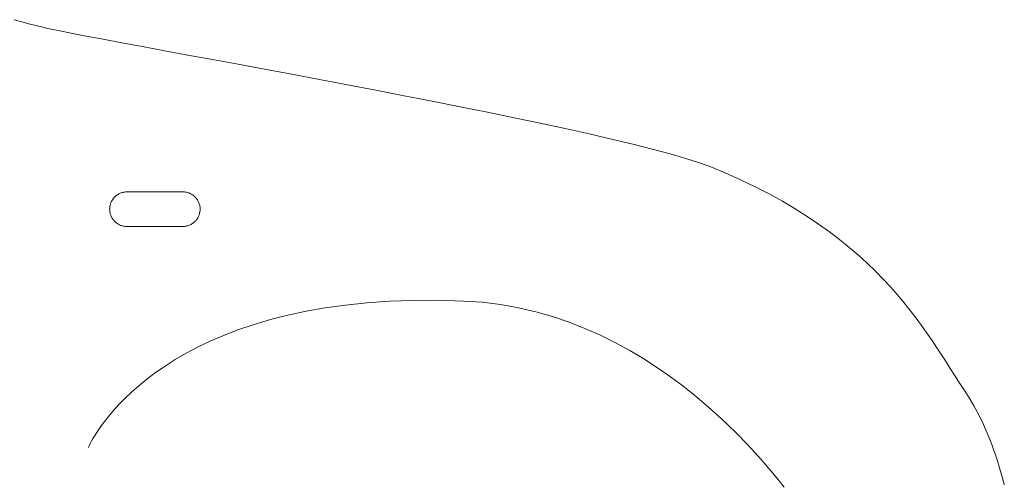
# Model space of a CAD drawing. Units: millimetres. Extents: x -4096 to 3464, y 1427 to 4323.
# Drawn here: x -2318 to -2310, y 1479 to 1482 of the extents above; entities that cross this region are included whole.
import ezdxf

# ---------------------------------------------------------------- set-up
doc = ezdxf.new("R2010")
doc.units = ezdxf.units.MM
doc.header["$LTSCALE"] = 0.2
doc.layers.add('(KE)仕様', color=7, linetype='Continuous', lineweight=13)

msp = doc.modelspace()

# ---------------------------------------------------------------- linework, layer by layer
at = {"layer": '(KE)仕様', "color": 211, "linetype": 'Continuous'}
for p, q in [((-2317.6895, 1482.322), (-2317.6267, 1482.3039)), ((-2317.6267, 1482.3039), (-2317.5615, 1482.2865)), ((-2317.5615, 1482.2865), (-2317.4938, 1482.2698)), ((-2317.4938, 1482.2698), (-2317.4235, 1482.2539)), ((-2317.4235, 1482.2539), (-2317.341, 1482.2366)), ((-2317.341, 1482.2366), (-2317.24, 1482.2165)), ((-2317.24, 1482.2165), (-2317.1219, 1482.1935)), ((-2317.1219, 1482.1935), (-2316.9879, 1482.168)), ((-2316.9879, 1482.168), (-2316.8394, 1482.1401)), ((-2316.8394, 1482.1401), (-2316.6777, 1482.11)), ((-2316.6777, 1482.11), (-2316.504, 1482.0778)), ((-2316.504, 1482.0778), (-2316.3197, 1482.0437)), ((-2316.3197, 1482.0437), (-2316.126, 1482.0079)), ((-2316.126, 1482.0079), (-2315.9242, 1481.9706)), ((-2315.9242, 1481.9706), (-2315.7158, 1481.9319)), ((-2315.7158, 1481.9319), (-2315.5018, 1481.892)), ((-2315.5018, 1481.892), (-2315.2838, 1481.8511)), ((-2315.2838, 1481.8511), (-2315.0628, 1481.8093)), ((-2315.0628, 1481.8093), (-2314.8404, 1481.7668)), ((-2314.8404, 1481.7668), (-2314.6177, 1481.7238)), ((-2314.6177, 1481.7238), (-2314.396, 1481.6804)), ((-2314.396, 1481.6804), (-2314.1767, 1481.6369)), ((-2314.1767, 1481.6369), (-2313.961, 1481.5934)), ((-2313.961, 1481.5934), (-2313.7503, 1481.5501)), ((-2313.7503, 1481.5501), (-2313.5458, 1481.5071)), ((-2313.5458, 1481.5071), (-2313.3489, 1481.4646)), ((-2313.3489, 1481.4646), (-2313.1609, 1481.4228)), ((-2313.1609, 1481.4228), (-2312.983, 1481.3818)), ((-2312.983, 1481.3818), (-2312.8165, 1481.3419)), ((-2312.8165, 1481.3419), (-2312.6628, 1481.3032)), ((-2312.6628, 1481.3032), (-2312.5232, 1481.2658)), ((-2312.5232, 1481.2658), (-2312.3989, 1481.23)), ((-2312.3989, 1481.23), (-2312.2912, 1481.1959)), ((-2312.2912, 1481.1959), (-2312.2015, 1481.1637)), ((-2312.2015, 1481.1637), (-2312.0889, 1481.1168)), ((-2312.0889, 1481.1168), (-2311.9673, 1481.0624)), ((-2311.9673, 1481.0624), (-2311.8515, 1481.0066)), ((-2311.8515, 1481.0066), (-2311.7413, 1480.9498)), ((-2316.8968, 1480.9257), (-2316.9013, 1480.9208)), ((-2316.8919, 1480.9303), (-2316.8968, 1480.9257)), ((-2316.8869, 1480.9348), (-2316.8919, 1480.9303)), ((-2316.8816, 1480.9389), (-2316.8869, 1480.9348)), ((-2316.8762, 1480.9428), (-2316.8816, 1480.9389)), ((-2316.8705, 1480.9465), (-2316.8762, 1480.9428)), ((-2316.8647, 1480.9498), (-2316.8705, 1480.9465)), ((-2316.8586, 1480.9529), (-2316.8647, 1480.9498)), ((-2316.8525, 1480.9557), (-2316.8586, 1480.9529)), ((-2316.8461, 1480.9582), (-2316.8525, 1480.9557)), ((-2316.8396, 1480.9604), (-2316.8461, 1480.9582)), ((-2316.833, 1480.9622), (-2316.8396, 1480.9604)), ((-2316.8263, 1480.9637), (-2316.833, 1480.9622)), ((-2316.8194, 1480.9649), (-2316.8263, 1480.9637)), ((-2316.8124, 1480.9657), (-2316.8194, 1480.9649)), ((-2316.8053, 1480.9662), (-2316.8124, 1480.9657)), ((-2316.7999, 1480.9663), (-2316.8053, 1480.9662)), ((-2316.7979, 1480.9663), (-2316.7999, 1480.9663)), ((-2316.7935, 1480.9663), (-2316.7979, 1480.9663)), ((-2316.7867, 1480.9663), (-2316.7935, 1480.9663)), ((-2316.7778, 1480.9663), (-2316.7867, 1480.9663)), ((-2316.7669, 1480.9663), (-2316.7778, 1480.9663)), ((-2316.7542, 1480.9663), (-2316.7669, 1480.9663)), ((-2316.7399, 1480.9663), (-2316.7542, 1480.9663)), ((-2316.7242, 1480.9663), (-2316.7399, 1480.9663)), ((-2316.7071, 1480.9663), (-2316.7242, 1480.9663)), ((-2316.689, 1480.9663), (-2316.7071, 1480.9663)), ((-2316.6699, 1480.9663), (-2316.689, 1480.9663)), ((-2316.6501, 1480.9663), (-2316.6699, 1480.9663)), ((-2316.6297, 1480.9663), (-2316.6501, 1480.9663)), ((-2316.6089, 1480.9663), (-2316.6297, 1480.9663)), ((-2316.5879, 1480.9663), (-2316.6089, 1480.9663)), ((-2316.5667, 1480.9663), (-2316.5879, 1480.9663)), ((-2316.5457, 1480.9663), (-2316.5667, 1480.9663)), ((-2316.525, 1480.9663), (-2316.5457, 1480.9663)), ((-2316.5047, 1480.9663), (-2316.525, 1480.9663)), ((-2316.4851, 1480.9663), (-2316.5047, 1480.9663)), ((-2316.4663, 1480.9663), (-2316.4851, 1480.9663)), ((-2316.4484, 1480.9663), (-2316.4663, 1480.9663)), ((-2316.4317, 1480.9663), (-2316.4484, 1480.9663)), ((-2316.4163, 1480.9663), (-2316.4317, 1480.9663)), ((-2316.4024, 1480.9663), (-2316.4163, 1480.9663)), ((-2316.3901, 1480.9663), (-2316.4024, 1480.9663)), ((-2316.3797, 1480.9663), (-2316.3901, 1480.9663)), ((-2316.3713, 1480.9663), (-2316.3797, 1480.9663)), ((-2316.3651, 1480.9663), (-2316.3713, 1480.9663)), ((-2316.3612, 1480.9663), (-2316.3651, 1480.9663)), ((-2316.3599, 1480.9663), (-2316.3612, 1480.9663)), ((-2316.3528, 1480.9661), (-2316.3599, 1480.9663)), ((-2316.3457, 1480.9656), (-2316.3528, 1480.9661)), ((-2316.3388, 1480.9646), (-2316.3457, 1480.9656)), ((-2316.3319, 1480.9634), (-2316.3388, 1480.9646)), ((-2316.3252, 1480.9618), (-2316.3319, 1480.9634)), ((-2316.3186, 1480.9599), (-2316.3252, 1480.9618)), ((-2316.3122, 1480.9576), (-2316.3186, 1480.9599)), ((-2316.3059, 1480.955), (-2316.3122, 1480.9576)), ((-2316.2997, 1480.9522), (-2316.3059, 1480.955)), ((-2316.2937, 1480.949), (-2316.2997, 1480.9522)), ((-2316.2879, 1480.9456), (-2316.2937, 1480.949)), ((-2316.2823, 1480.9419), (-2316.2879, 1480.9456)), ((-2316.2769, 1480.9379), (-2316.2823, 1480.9419)), ((-2316.2717, 1480.9337), (-2316.2769, 1480.9379)), ((-2316.2667, 1480.9292), (-2316.2717, 1480.9337)), ((-2316.262, 1480.9245), (-2316.2667, 1480.9292)), ((-2311.7413, 1480.9498), (-2311.6365, 1480.8919)), ((-2316.9339, 1480.8547), (-2316.935, 1480.8478)), ((-2316.9325, 1480.8615), (-2316.9339, 1480.8547)), ((-2316.9307, 1480.8681), (-2316.9325, 1480.8615)), ((-2316.9286, 1480.8746), (-2316.9307, 1480.8681)), ((-2316.9262, 1480.881), (-2316.9286, 1480.8746)), ((-2316.9235, 1480.8872), (-2316.9262, 1480.881)), ((-2316.9205, 1480.8933), (-2316.9235, 1480.8872)), ((-2316.9172, 1480.8992), (-2316.9205, 1480.8933)), ((-2316.9137, 1480.9049), (-2316.9172, 1480.8992)), ((-2316.9098, 1480.9104), (-2316.9137, 1480.9049)), ((-2316.9057, 1480.9157), (-2316.9098, 1480.9104)), ((-2316.9013, 1480.9208), (-2316.9057, 1480.9157)), ((-2316.2574, 1480.9196), (-2316.262, 1480.9245)), ((-2316.2531, 1480.9144), (-2316.2574, 1480.9196)), ((-2316.2491, 1480.909), (-2316.2531, 1480.9144)), ((-2316.2453, 1480.9035), (-2316.2491, 1480.909)), ((-2316.2418, 1480.8977), (-2316.2453, 1480.9035)), ((-2316.2386, 1480.8918), (-2316.2418, 1480.8977)), ((-2316.2356, 1480.8857), (-2316.2386, 1480.8918)), ((-2316.233, 1480.8794), (-2316.2356, 1480.8857)), ((-2316.2307, 1480.873), (-2316.233, 1480.8794)), ((-2316.2287, 1480.8665), (-2316.2307, 1480.873)), ((-2316.227, 1480.8598), (-2316.2287, 1480.8665)), ((-2316.2256, 1480.853), (-2316.227, 1480.8598)), ((-2316.2246, 1480.846), (-2316.2256, 1480.853)), ((-2311.6365, 1480.8919), (-2311.537, 1480.8331)), ((-2316.9361, 1480.8337), (-2316.9362, 1480.8301)), ((-2316.9362, 1480.8301), (-2316.9362, 1480.8283)), ((-2316.9362, 1480.8283), (-2316.9359, 1480.8212)), ((-2316.9358, 1480.8408), (-2316.9361, 1480.8337)), ((-2316.9359, 1480.8212), (-2316.9352, 1480.8141)), ((-2316.935, 1480.8478), (-2316.9358, 1480.8408)), ((-2316.9352, 1480.8141), (-2316.9342, 1480.8072)), ((-2316.9342, 1480.8072), (-2316.9329, 1480.8004)), ((-2316.9329, 1480.8004), (-2316.9312, 1480.7937)), ((-2316.9312, 1480.7937), (-2316.9292, 1480.7872)), ((-2316.9292, 1480.7872), (-2316.9269, 1480.7807)), ((-2316.9269, 1480.7807), (-2316.9242, 1480.7745)), ((-2316.9242, 1480.7745), (-2316.9213, 1480.7684)), ((-2316.2394, 1480.7669), (-2316.2364, 1480.7729)), ((-2316.2364, 1480.7729), (-2316.2336, 1480.7792)), ((-2316.2336, 1480.7792), (-2316.2312, 1480.7855)), ((-2316.2312, 1480.7855), (-2316.2291, 1480.7921)), ((-2316.2291, 1480.7921), (-2316.2274, 1480.7987)), ((-2316.2274, 1480.7987), (-2316.2259, 1480.8055)), ((-2316.2259, 1480.8055), (-2316.2249, 1480.8124)), ((-2316.2249, 1480.8124), (-2316.2241, 1480.8194)), ((-2316.224, 1480.839), (-2316.2246, 1480.846)), ((-2316.2241, 1480.8194), (-2316.2238, 1480.8265)), ((-2316.2237, 1480.8319), (-2316.224, 1480.839)), ((-2316.2238, 1480.8265), (-2316.2237, 1480.8301)), ((-2316.2237, 1480.8301), (-2316.2237, 1480.8319)), ((-2311.537, 1480.8331), (-2311.4425, 1480.7735)), ((-2311.4425, 1480.7735), (-2311.3529, 1480.7132)), ((-2316.9213, 1480.7684), (-2316.9181, 1480.7625)), ((-2316.9181, 1480.7625), (-2316.9146, 1480.7567)), ((-2316.9146, 1480.7567), (-2316.9108, 1480.7511)), ((-2316.9108, 1480.7511), (-2316.9068, 1480.7458)), ((-2316.9068, 1480.7458), (-2316.9025, 1480.7406)), ((-2316.9025, 1480.7406), (-2316.8979, 1480.7357)), ((-2316.8979, 1480.7357), (-2316.8932, 1480.731)), ((-2316.8932, 1480.731), (-2316.8882, 1480.7265)), ((-2316.8882, 1480.7265), (-2316.883, 1480.7223)), ((-2316.883, 1480.7223), (-2316.8775, 1480.7183)), ((-2316.8775, 1480.7183), (-2316.8719, 1480.7146)), ((-2316.8719, 1480.7146), (-2316.8661, 1480.7111)), ((-2316.8661, 1480.7111), (-2316.8602, 1480.708)), ((-2316.8602, 1480.708), (-2316.854, 1480.7051)), ((-2316.854, 1480.7051), (-2316.8477, 1480.7026)), ((-2316.8477, 1480.7026), (-2316.8413, 1480.7003)), ((-2316.8413, 1480.7003), (-2316.8347, 1480.6984)), ((-2316.8347, 1480.6984), (-2316.828, 1480.6968)), ((-2316.828, 1480.6968), (-2316.8211, 1480.6955)), ((-2316.8211, 1480.6955), (-2316.8142, 1480.6946)), ((-2316.8142, 1480.6946), (-2316.8071, 1480.6941)), ((-2316.8071, 1480.6941), (-2316.8, 1480.6939)), ((-2316.8, 1480.6939), (-2316.7986, 1480.6939)), ((-2316.7986, 1480.6939), (-2316.7948, 1480.6939)), ((-2316.7948, 1480.6939), (-2316.7886, 1480.6939)), ((-2316.7886, 1480.6939), (-2316.7802, 1480.6939)), ((-2316.7802, 1480.6939), (-2316.7698, 1480.6939)), ((-2316.7698, 1480.6939), (-2316.7575, 1480.6939)), ((-2316.7575, 1480.6939), (-2316.7436, 1480.6939)), ((-2316.7436, 1480.6939), (-2316.7282, 1480.6939)), ((-2316.7282, 1480.6939), (-2316.7115, 1480.6939)), ((-2316.7115, 1480.6939), (-2316.6936, 1480.6939)), ((-2316.6936, 1480.6939), (-2316.6748, 1480.6939)), ((-2316.6748, 1480.6939), (-2316.6551, 1480.6939)), ((-2316.6551, 1480.6939), (-2316.6349, 1480.6939)), ((-2316.6349, 1480.6939), (-2316.6141, 1480.6939)), ((-2316.6141, 1480.6939), (-2316.5931, 1480.6939)), ((-2316.5931, 1480.6939), (-2316.572, 1480.6939)), ((-2316.572, 1480.6939), (-2316.551, 1480.6939)), ((-2316.551, 1480.6939), (-2316.5302, 1480.6939)), ((-2316.5302, 1480.6939), (-2316.5098, 1480.6939)), ((-2316.5098, 1480.6939), (-2316.4899, 1480.6939)), ((-2316.4899, 1480.6939), (-2316.4709, 1480.6939)), ((-2316.4709, 1480.6939), (-2316.4528, 1480.6939)), ((-2316.4528, 1480.6939), (-2316.4357, 1480.6939)), ((-2316.4357, 1480.6939), (-2316.42, 1480.6939)), ((-2316.42, 1480.6939), (-2316.4057, 1480.6939)), ((-2316.4057, 1480.6939), (-2316.393, 1480.6939)), ((-2316.393, 1480.6939), (-2316.3821, 1480.6939)), ((-2316.3821, 1480.6939), (-2316.3732, 1480.6939)), ((-2316.3732, 1480.6939), (-2316.3664, 1480.6939)), ((-2316.3664, 1480.6939), (-2316.362, 1480.6939)), ((-2316.362, 1480.6939), (-2316.36, 1480.6939)), ((-2316.36, 1480.6939), (-2316.3545, 1480.694)), ((-2316.3545, 1480.694), (-2316.3475, 1480.6944)), ((-2316.3475, 1480.6944), (-2316.3405, 1480.6953)), ((-2316.3405, 1480.6953), (-2316.3336, 1480.6964)), ((-2316.3336, 1480.6964), (-2316.3269, 1480.698)), ((-2316.3269, 1480.698), (-2316.3202, 1480.6998)), ((-2316.3202, 1480.6998), (-2316.3138, 1480.702)), ((-2316.3138, 1480.702), (-2316.3074, 1480.7045)), ((-2316.3074, 1480.7045), (-2316.3012, 1480.7073)), ((-2316.3012, 1480.7073), (-2316.2952, 1480.7103)), ((-2316.2952, 1480.7103), (-2316.2894, 1480.7137)), ((-2316.2894, 1480.7137), (-2316.2837, 1480.7173)), ((-2316.2837, 1480.7173), (-2316.2783, 1480.7213)), ((-2316.2783, 1480.7213), (-2316.273, 1480.7254)), ((-2316.273, 1480.7254), (-2316.268, 1480.7298)), ((-2316.268, 1480.7298), (-2316.2631, 1480.7345)), ((-2316.2631, 1480.7345), (-2316.2585, 1480.7394)), ((-2316.2585, 1480.7394), (-2316.2542, 1480.7445)), ((-2316.2542, 1480.7445), (-2316.2501, 1480.7498)), ((-2316.2501, 1480.7498), (-2316.2462, 1480.7553)), ((-2316.2462, 1480.7553), (-2316.2427, 1480.761)), ((-2316.2427, 1480.761), (-2316.2394, 1480.7669)), ((-2311.3529, 1480.7132), (-2311.268, 1480.6522)), ((-2311.268, 1480.6522), (-2311.1874, 1480.5908)), ((-2311.1874, 1480.5908), (-2311.1112, 1480.529)), ((-2311.1112, 1480.529), (-2311.0391, 1480.4669)), ((-2311.0391, 1480.4669), (-2310.9708, 1480.4047)), ((-2310.9708, 1480.4047), (-2310.9062, 1480.3423)), ((-2310.9062, 1480.3423), (-2310.8452, 1480.2801)), ((-2310.8452, 1480.2801), (-2310.7874, 1480.218)), ((-2310.7874, 1480.218), (-2310.7328, 1480.1561)), ((-2310.7328, 1480.1561), (-2310.6811, 1480.0946)), ((-2315.2381, 1480.0527), (-2315.0782, 1480.0751)), ((-2315.0782, 1480.0751), (-2314.9099, 1480.0925)), ((-2314.9099, 1480.0925), (-2314.7331, 1480.1049)), ((-2314.7331, 1480.1049), (-2314.5474, 1480.1116)), ((-2314.5474, 1480.1116), (-2314.3529, 1480.1125)), ((-2314.3529, 1480.1125), (-2314.1492, 1480.1071)), ((-2314.1492, 1480.1071), (-2314.0019, 1480.097)), ((-2314.0019, 1480.097), (-2313.8581, 1480.0791)), ((-2313.8581, 1480.0791), (-2313.7178, 1480.054)), ((-2310.6811, 1480.0946), (-2310.6321, 1480.0336)), ((-2315.6696, 1479.9606), (-2315.5336, 1479.9952)), ((-2315.5336, 1479.9952), (-2315.3899, 1480.026)), ((-2315.3899, 1480.026), (-2315.2381, 1480.0527)), ((-2313.7178, 1480.054), (-2313.5812, 1480.0221)), ((-2313.5812, 1480.0221), (-2313.4482, 1479.984)), ((-2310.6321, 1480.0336), (-2310.5857, 1479.9732)), ((-2315.9189, 1479.8819), (-2315.7979, 1479.9228)), ((-2315.7979, 1479.9228), (-2315.6696, 1479.9606)), ((-2313.4482, 1479.984), (-2313.3188, 1479.9401)), ((-2313.3188, 1479.9401), (-2313.1933, 1479.8909)), ((-2310.5857, 1479.9732), (-2310.5417, 1479.9135)), ((-2316.0327, 1479.8384), (-2315.9189, 1479.8819)), ((-2313.1933, 1479.8909), (-2313.0714, 1479.8369)), ((-2310.5417, 1479.9135), (-2310.4998, 1479.8546)), ((-2310.4998, 1479.8546), (-2310.4598, 1479.7966)), ((-2316.2393, 1479.745), (-2316.1394, 1479.7927)), ((-2316.1394, 1479.7927), (-2316.0327, 1479.8384)), ((-2313.0714, 1479.8369), (-2312.9535, 1479.7785)), ((-2312.9535, 1479.7785), (-2312.8393, 1479.7162)), ((-2310.4598, 1479.7966), (-2310.4216, 1479.7396)), ((-2316.4194, 1479.6455), (-2316.3326, 1479.6959)), ((-2316.3326, 1479.6959), (-2316.2393, 1479.745)), ((-2312.8393, 1479.7162), (-2312.7292, 1479.6506)), ((-2310.4216, 1479.7396), (-2310.3851, 1479.6837)), ((-2316.5, 1479.5944), (-2316.4194, 1479.6455)), ((-2312.7292, 1479.6506), (-2312.6229, 1479.582)), ((-2310.3851, 1479.6837), (-2310.3499, 1479.6291)), ((-2310.3499, 1479.6291), (-2310.3159, 1479.5758)), ((-2316.6433, 1479.4913), (-2316.5746, 1479.5429)), ((-2316.5746, 1479.5429), (-2316.5, 1479.5944)), ((-2312.6229, 1479.582), (-2312.5207, 1479.5109)), ((-2310.3159, 1479.5758), (-2310.2829, 1479.5239)), ((-2316.7063, 1479.44), (-2316.6433, 1479.4913)), ((-2312.5207, 1479.5109), (-2312.4225, 1479.4379)), ((-2310.2829, 1479.5239), (-2310.2507, 1479.4736)), ((-2310.2507, 1479.4736), (-2310.2192, 1479.425)), ((-2316.8161, 1479.3397), (-2316.7638, 1479.3893)), ((-2316.7638, 1479.3893), (-2316.7063, 1479.44)), ((-2312.4225, 1479.4379), (-2312.3284, 1479.3634)), ((-2310.2192, 1479.425), (-2310.1882, 1479.378)), ((-2310.1882, 1479.378), (-2310.1585, 1479.3306)), ((-2316.8633, 1479.2915), (-2316.8161, 1479.3397)), ((-2312.3284, 1479.3634), (-2312.2385, 1479.2879)), ((-2310.1585, 1479.3306), (-2310.1304, 1479.2824)), ((-2316.9433, 1479.2007), (-2316.9056, 1479.2451)), ((-2316.9056, 1479.2451), (-2316.8633, 1479.2915)), ((-2312.2385, 1479.2879), (-2312.1528, 1479.2119)), ((-2310.1304, 1479.2824), (-2310.1038, 1479.2335)), ((-2310.1038, 1479.2335), (-2310.0788, 1479.1843)), ((-2317.0052, 1479.1199), (-2316.9764, 1479.1589)), ((-2316.9764, 1479.1589), (-2316.9433, 1479.2007)), ((-2312.1528, 1479.2119), (-2312.0712, 1479.1357)), ((-2310.0788, 1479.1843), (-2310.0552, 1479.1347)), ((-2317.0507, 1479.052), (-2317.0299, 1479.0842)), ((-2317.0299, 1479.0842), (-2317.0052, 1479.1199)), ((-2312.0712, 1479.1357), (-2311.994, 1479.06)), ((-2310.0552, 1479.1347), (-2310.033, 1479.085)), ((-2310.033, 1479.085), (-2310.0122, 1479.0354)), ((-2317.0914, 1478.9806), (-2317.0812, 1478.9998)), ((-2317.0812, 1478.9998), (-2317.0677, 1479.0238)), ((-2317.0677, 1479.0238), (-2317.0507, 1479.052)), ((-2311.994, 1479.06), (-2311.9211, 1478.9852)), ((-2310.0122, 1479.0354), (-2309.9928, 1478.9859)), ((-2317.1038, 1478.9546), (-2317.1025, 1478.9576)), ((-2317.1025, 1478.9576), (-2317.0984, 1478.9664)), ((-2317.0984, 1478.9664), (-2317.0914, 1478.9806)), ((-2311.9211, 1478.9852), (-2311.8526, 1478.9118)), ((-2311.8526, 1478.9118), (-2311.7885, 1478.8402)), ((-2309.9928, 1478.9859), (-2309.9746, 1478.9369)), ((-2309.9746, 1478.9369), (-2309.9577, 1478.8884)), ((-2311.7885, 1478.8402), (-2311.7288, 1478.7709)), ((-2309.9577, 1478.8884), (-2309.9421, 1478.8407)), ((-2309.9421, 1478.8407), (-2309.9276, 1478.7938)), ((-2311.7288, 1478.7709), (-2311.6737, 1478.7045)), ((-2309.9276, 1478.7938), (-2309.9142, 1478.748)), ((-2311.6737, 1478.7045), (-2311.6231, 1478.6413)), ((-2309.9142, 1478.748), (-2309.902, 1478.7034)), ((-2309.902, 1478.7034), (-2309.8908, 1478.6602))]:
    msp.add_line(p, q, dxfattribs=at)

doc.saveas('drawing.dxf')
